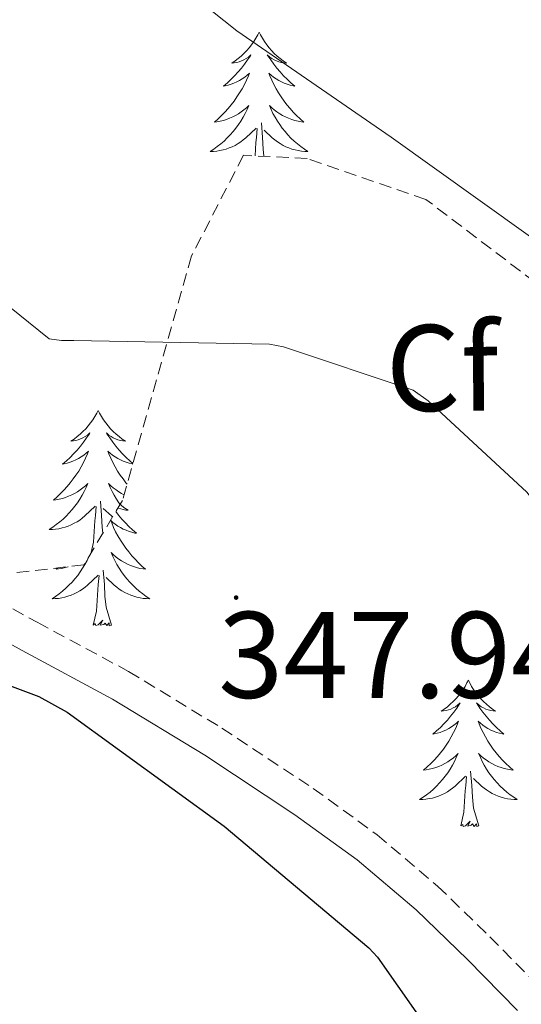
# Model space of a CAD drawing. Units: metres. Extents: x 593526 to 598021, y 4684711 to 4687742.
# Drawn here: x 597741 to 597782, y 4686266 to 4686346 of the extents above; entities that cross this region are included whole.
import ezdxf
from ezdxf.enums import TextEntityAlignment as Align

# ---------------------------------------------------------------- set-up
doc = ezdxf.new("R2010")
doc.units = ezdxf.units.M
doc.header["$MEASUREMENT"] = 0
doc.linetypes.add('TRAZOSX2', pattern=[1.5, 1, -0.5])
for name, color, linetype, lineweight in [('Carátula', 7, 'Continuous', 5), ('Level 21', 19, 'Continuous', 0), ('Level 35', 92, 'TRAZOSX2', 0), ('Level 36', 19, 'Continuous', 40), ('Level 37', 92, 'Continuous', 0), ('Level 4', 36, 'Continuous', 30), ('Level 41', 19, 'Continuous', 0), ('Level 5', 36, 'Continuous', 0), ('Level 7', 1, 'Continuous', 0)]:
    doc.layers.add(name, color=color, linetype=linetype, lineweight=lineweight)
doc.styles.add('Arial', font='ARIAL.TTF', dxfattribs={"height": 0.2})

# ---------------------------------------------------------------- blocks, each defined once
blk = doc.blocks.new('5PATER')
at = {"layer": 'Carátula', "linetype": 'Continuous', "lineweight": 5}
h = blk.add_hatch(color=250, dxfattribs=at)
edge = h.paths.add_edge_path()
edge.add_ellipse((0, 0.01), major_axis=(-1.33, -1.34), ratio=0.999422, start_angle=0, end_angle=360)

msp = doc.modelspace()

# ---------------------------------------------------------------- linework, layer by layer
at = {"layer": 'Level 21', "color": 19, "linetype": 'Continuous', "lineweight": 0}
msp.add_polyline3d([(597781.38, 4686265.65, 349.07), (597777.31, 4686269.79, 349.28), (597773.13, 4686273.84, 349.45), (597768.35, 4686277.9, 349.6), (597763.27, 4686281.58, 349.71), (597755.93, 4686286.43, 349.76), (597748.42, 4686290.99, 349.71), (597741.05, 4686294.96, 349.55), (597733.7, 4686298.99, 349.39), (597727.08, 4686303.19, 349.3), (597720.65, 4686307.69, 349.26), (597715.24, 4686311.75, 349.36), (597709.9, 4686315.89, 349.45), (597699.7, 4686324.19, 349.36), (597689.48, 4686332.46, 349.26), (597675.34, 4686341.97, 349.2), (597661.19, 4686351.47, 349.2), (597651.25, 4686359.68, 349.59), (597641.29, 4686367.86, 349.96), (597631.51, 4686375.32, 349.87), (597621.71, 4686382.77, 349.64), (597615.09, 4686387.76, 349.47), (597608.39, 4686392.69, 349.2)], dxfattribs=at)
at = {"layer": 'Level 21', "color": 19, "linetype": 'TRAZOSX2', "lineweight": 0}
msp.add_polyline3d([(597692.52, 4686333.35, 349.28), (597701.34, 4686326.21, 349.36), (597711.52, 4686317.93, 349.45), (597716.82, 4686313.82, 349.36), (597722.18, 4686309.8, 349.26), (597728.52, 4686305.36, 349.3), (597735.03, 4686301.23, 349.39), (597742.29, 4686297.25, 349.55), (597749.72, 4686293.25, 349.71), (597757.32, 4686288.63, 349.76), (597764.76, 4686283.72, 349.71), (597769.96, 4686279.95, 349.6), (597774.88, 4686275.77, 349.45), (597779.15, 4686271.64, 349.28), (597783.26, 4686267.46, 349.07), (597787.1, 4686263.42, 348.65)], dxfattribs=at)
at = {"layer": 'Level 35', "color": 92, "linetype": 'TRAZOSX2', "lineweight": 0}
msp.add_polyline3d([(597794.48, 4686250.59, 348.41), (597793.19, 4686270.06, 347.08), (597797.93, 4686286.77, 344.72), (597805.67, 4686302.38, 342.99), (597803.24, 4686308.97, 343.24), (597786.41, 4686322.22, 342.73), (597773.93, 4686331.69, 341.52), (597764.26, 4686335.02, 341.96), (597759.08, 4686335.28, 342.35), (597754.86, 4686327.09, 344.4), (597749.22, 4686307.18, 346.83), (597746.09, 4686301.93, 347.85), (597738.12, 4686301, 349.2)], dxfattribs=at)
at = {"layer": 'Level 36', "color": 92, "linetype": 'Continuous', "lineweight": 0}
for points in [[(597760.35, 4686345.3, 0.01), (597760.24, 4686345.08, 0.01), (597760.09, 4686344.81, 0.01), (597759.92, 4686344.54, 0.01), (597759.74, 4686344.28, 0.01), (597759.54, 4686344.03, 0.01), (597759.34, 4686343.8, 0.01), (597759.12, 4686343.57, 0.01), (597758.89, 4686343.35, 0.01), (597758.65, 4686343.15, 0.01), (597758.4, 4686342.96, 0.01), (597758.14, 4686342.78, 0.01), (597758.33, 4686342.81, 0.01), (597758.54, 4686342.84, 0.01), (597758.74, 4686342.9, 0.01), (597758.93, 4686342.97, 0.01), (597759.12, 4686343.05, 0.01), (597759.3, 4686343.15, 0.01), (597759.48, 4686343.26, 0.01), (597759.68, 4686343.45, 0.01), (597759.64, 4686343.39, 0.01), (597759.41, 4686343.05, 0.01), (597759.17, 4686342.71, 0.01), (597758.91, 4686342.38, 0.01), (597758.64, 4686342.07, 0.01), (597758.36, 4686341.76, 0.01), (597758.07, 4686341.47, 0.01), (597757.77, 4686341.19, 0.01), (597757.45, 4686340.91, 0.01), (597757.58, 4686340.94, 0.01), (597757.82, 4686340.99, 0.01), (597758.07, 4686341.07, 0.01), (597758.3, 4686341.16, 0.01), (597758.53, 4686341.26, 0.01), (597758.76, 4686341.38, 0.01), (597758.97, 4686341.51, 0.01), (597759.18, 4686341.65, 0.01), (597759.38, 4686341.81, 0.01), (597759.56, 4686341.98, 0.01), (597759.48, 4686341.76, 0.01), (597759.32, 4686341.4, 0.01), (597759.15, 4686341.04, 0.01), (597758.96, 4686340.7, 0.01), (597758.76, 4686340.36, 0.01), (597758.55, 4686340.03, 0.01), (597758.32, 4686339.7, 0.01), (597758.08, 4686339.39, 0.01), (597757.83, 4686339.09, 0.01), (597757.57, 4686338.8, 0.01), (597757.3, 4686338.51, 0.01), (597757.01, 4686338.25, 0.01), (597756.71, 4686337.99, 0.01), (597756.91, 4686338.01, 0.01), (597757.17, 4686338.06, 0.01), (597757.44, 4686338.12, 0.01), (597757.7, 4686338.2, 0.01), (597757.95, 4686338.29, 0.01), (597758.2, 4686338.4, 0.01), (597758.44, 4686338.53, 0.01), (597758.67, 4686338.66, 0.01), (597758.9, 4686338.81, 0.01), (597759.12, 4686338.98, 0.01), (597759.32, 4686339.15, 0.01), (597759.52, 4686339.34, 0.01), (597759.38, 4686339.01, 0.01)], [(597760.35, 4686345.3, 0.01), (597760.46, 4686345.08, 0.01), (597760.62, 4686344.81, 0.01), (597760.79, 4686344.54, 0.01), (597760.97, 4686344.28, 0.01), (597761.16, 4686344.03, 0.01), (597761.37, 4686343.8, 0.01), (597761.59, 4686343.57, 0.01), (597761.82, 4686343.35, 0.01), (597762.06, 4686343.15, 0.01), (597762.31, 4686342.96, 0.01), (597762.57, 4686342.78, 0.01), (597762.37, 4686342.81, 0.01), (597762.17, 4686342.84, 0.01), (597761.97, 4686342.9, 0.01), (597761.77, 4686342.97, 0.01), (597761.58, 4686343.05, 0.01), (597761.4, 4686343.15, 0.01), (597761.23, 4686343.26, 0.01), (597761.02, 4686343.45, 0.01), (597761.06, 4686343.39, 0.01), (597761.3, 4686343.05, 0.01), (597761.54, 4686342.71, 0.01), (597761.79, 4686342.38, 0.01), (597762.06, 4686342.07, 0.01), (597762.34, 4686341.76, 0.01), (597762.63, 4686341.47, 0.01), (597762.94, 4686341.19, 0.01), (597763.25, 4686340.91, 0.01), (597763.13, 4686340.94, 0.01), (597762.88, 4686340.99, 0.01), (597762.64, 4686341.07, 0.01), (597762.4, 4686341.16, 0.01), (597762.17, 4686341.26, 0.01), (597761.95, 4686341.38, 0.01), (597761.73, 4686341.51, 0.01), (597761.52, 4686341.65, 0.01), (597761.33, 4686341.81, 0.01), (597761.14, 4686341.98, 0.01), (597761.23, 4686341.76, 0.01), (597761.38, 4686341.4, 0.01), (597761.56, 4686341.04, 0.01), (597761.74, 4686340.7, 0.01), (597761.94, 4686340.36, 0.01), (597762.15, 4686340.03, 0.01), (597762.38, 4686339.7, 0.01), (597762.62, 4686339.39, 0.01), (597762.87, 4686339.09, 0.01), (597763.13, 4686338.8, 0.01), (597763.41, 4686338.51, 0.01), (597763.7, 4686338.25, 0.01), (597763.99, 4686337.99, 0.01), (597763.8, 4686338.01, 0.01), (597763.53, 4686338.06, 0.01), (597763.27, 4686338.12, 0.01), (597763.01, 4686338.2, 0.01), (597762.75, 4686338.29, 0.01), (597762.5, 4686338.4, 0.01), (597762.26, 4686338.53, 0.01), (597762.03, 4686338.66, 0.01), (597761.8, 4686338.81, 0.01), (597761.59, 4686338.98, 0.01), (597761.38, 4686339.15, 0.01), (597761.19, 4686339.34, 0.01), (597761.33, 4686339.01, 0.01)], [(597759.379, 4686339.007, 0.01), (597759.219, 4686338.687, 0.01), (597759.049, 4686338.377, 0.01), (597758.869, 4686338.068, 0.01), (597758.669, 4686337.778, 0.01), (597758.459, 4686337.488, 0.01), (597758.239, 4686337.208, 0.01), (597757.999, 4686336.938, 0.01), (597757.758, 4686336.688, 0.01), (597757.498, 4686336.438, 0.01), (597757.228, 4686336.208, 0.01), (597756.948, 4686335.988, 0.01), (597756.658, 4686335.778, 0.01), (597756.368, 4686335.588, 0.01), (597756.638, 4686335.588, 0.01), (597756.898, 4686335.618, 0.01), (597757.158, 4686335.658, 0.01), (597757.418, 4686335.718, 0.01), (597757.678, 4686335.788, 0.01), (597757.928, 4686335.878, 0.01), (597758.168, 4686335.978, 0.01), (597758.408, 4686336.088, 0.01), (597758.638, 4686336.228, 0.01), (597758.858, 4686336.368, 0.01), (597759.068, 4686336.528, 0.01), (597759.278, 4686336.698, 0.01), (597760.118, 4686337.497, 0.01)], [(597761.329, 4686339.007, 0.01), (597761.479, 4686338.687, 0.01), (597761.649, 4686338.377, 0.01), (597761.838, 4686338.067, 0.01), (597762.028, 4686337.777, 0.01), (597762.238, 4686337.487, 0.01), (597762.468, 4686337.207, 0.01), (597762.698, 4686336.937, 0.01), (597762.948, 4686336.687, 0.01), (597763.198, 4686336.437, 0.01), (597763.468, 4686336.207, 0.01), (597763.748, 4686335.987, 0.01), (597764.038, 4686335.777, 0.01), (597764.328, 4686335.587, 0.01), (597764.068, 4686335.587, 0.01), (597763.798, 4686335.617, 0.01), (597763.538, 4686335.657, 0.01), (597763.278, 4686335.717, 0.01), (597763.028, 4686335.787, 0.01), (597762.778, 4686335.877, 0.01), (597762.528, 4686335.977, 0.01), (597762.298, 4686336.087, 0.01), (597762.068, 4686336.227, 0.01), (597761.838, 4686336.367, 0.01), (597761.628, 4686336.527, 0.01), (597761.428, 4686336.697, 0.01), (597760.768, 4686337.317, 0.01)], [(597760.74, 4686335.2, 0.01), (597760.68, 4686335.79, 0.01), (597760.64, 4686336.74, 0.01), (597760.54, 4686337.91, 0.01)], [(597760.02, 4686335.23, 0.01), (597760.09, 4686336.31, 0.01), (597760.14, 4686336.74, 0.01), (597760.2, 4686337.47, 0.01)], [(597747.24, 4686314.51, 0.01), (597747.13, 4686314.29, 0.01), (597746.98, 4686314.02, 0.01), (597746.81, 4686313.75, 0.01), (597746.63, 4686313.5, 0.01), (597746.43, 4686313.25, 0.01), (597746.23, 4686313.01, 0.01), (597746.01, 4686312.78, 0.01), (597745.78, 4686312.57, 0.01), (597745.54, 4686312.37, 0.01), (597745.29, 4686312.17, 0.01), (597745.03, 4686312, 0.01), (597745.23, 4686312.02, 0.01), (597745.43, 4686312.06, 0.01), (597745.63, 4686312.11, 0.01), (597745.82, 4686312.18, 0.01), (597746.01, 4686312.27, 0.01), (597746.19, 4686312.37, 0.01), (597746.37, 4686312.48, 0.01), (597746.57, 4686312.67, 0.01), (597746.53, 4686312.6, 0.01), (597746.3, 4686312.26, 0.01), (597746.06, 4686311.92, 0.01), (597745.8, 4686311.6, 0.01), (597745.53, 4686311.28, 0.01), (597745.25, 4686310.97, 0.01), (597744.96, 4686310.68, 0.01), (597744.66, 4686310.4, 0.01), (597744.35, 4686310.13, 0.01), (597744.47, 4686310.15, 0.01), (597744.72, 4686310.21, 0.01), (597744.96, 4686310.28, 0.01), (597745.19, 4686310.37, 0.01), (597745.42, 4686310.47, 0.01), (597745.65, 4686310.59, 0.01), (597745.86, 4686310.72, 0.01), (597746.07, 4686310.87, 0.01), (597746.27, 4686311.02, 0.01), (597746.46, 4686311.19, 0.01), (597746.37, 4686310.97, 0.01), (597746.21, 4686310.61, 0.01), (597746.04, 4686310.26, 0.01), (597745.86, 4686309.91, 0.01), (597745.66, 4686309.57, 0.01), (597745.44, 4686309.24, 0.01), (597745.22, 4686308.92, 0.01), (597744.98, 4686308.6, 0.01), (597744.73, 4686308.3, 0.01), (597744.46, 4686308.01, 0.01), (597744.19, 4686307.73, 0.01), (597743.9, 4686307.46, 0.01), (597743.6, 4686307.2, 0.01), (597743.8, 4686307.23, 0.01), (597744.07, 4686307.27, 0.01), (597744.33, 4686307.33, 0.01), (597744.59, 4686307.41, 0.01), (597744.84, 4686307.51, 0.01), (597745.09, 4686307.62, 0.01), (597745.33, 4686307.74, 0.01), (597745.57, 4686307.88, 0.01), (597745.79, 4686308.03, 0.01), (597746.01, 4686308.19, 0.01), (597746.21, 4686308.37, 0.01), (597746.41, 4686308.55, 0.01), (597746.27, 4686308.23, 0.01)], [(597747.24, 4686314.51, 0.01), (597747.36, 4686314.29, 0.01), (597747.51, 4686314.02, 0.01), (597747.68, 4686313.75, 0.01), (597747.86, 4686313.5, 0.01), (597748.05, 4686313.25, 0.01), (597748.26, 4686313.01, 0.01), (597748.48, 4686312.78, 0.01), (597748.71, 4686312.57, 0.01), (597748.95, 4686312.37, 0.01), (597749.2, 4686312.17, 0.01), (597749.46, 4686312, 0.01), (597749.26, 4686312.02, 0.01), (597749.06, 4686312.06, 0.01), (597748.86, 4686312.11, 0.01), (597748.66, 4686312.18, 0.01), (597748.48, 4686312.27, 0.01), (597748.3, 4686312.37, 0.01), (597748.12, 4686312.48, 0.01), (597747.92, 4686312.67, 0.01), (597747.96, 4686312.6, 0.01), (597748.19, 4686312.26, 0.01), (597748.43, 4686311.92, 0.01), (597748.69, 4686311.6, 0.01), (597748.95, 4686311.28, 0.01), (597749.23, 4686310.97, 0.01), (597749.53, 4686310.68, 0.01), (597749.83, 4686310.4, 0.01), (597750.07, 4686310.19, 0.01)], [(597750.06, 4686310.14, 0.01), (597750.02, 4686310.15, 0.01), (597749.77, 4686310.21, 0.01), (597749.53, 4686310.28, 0.01), (597749.29, 4686310.37, 0.01), (597749.06, 4686310.47, 0.01), (597748.84, 4686310.59, 0.01), (597748.62, 4686310.72, 0.01), (597748.42, 4686310.87, 0.01), (597748.22, 4686311.02, 0.01), (597748.03, 4686311.19, 0.01), (597748.12, 4686310.97, 0.01), (597748.28, 4686310.61, 0.01), (597748.45, 4686310.26, 0.01), (597748.63, 4686309.91, 0.01), (597748.83, 4686309.57, 0.01), (597749.04, 4686309.24, 0.01), (597749.27, 4686308.92, 0.01), (597749.51, 4686308.6, 0.01), (597749.6, 4686308.5, 0.01)], [(597746.265, 4686308.23, 0.01), (597746.105, 4686307.91, 0.01), (597745.935, 4686307.59, 0.01), (597745.755, 4686307.29, 0.01), (597745.555, 4686306.99, 0.01), (597745.345, 4686306.7, 0.01), (597745.125, 4686306.43, 0.01), (597744.895, 4686306.16, 0.01), (597744.645, 4686305.9, 0.01), (597744.385, 4686305.65, 0.01), (597744.115, 4686305.42, 0.01), (597743.835, 4686305.201, 0.01), (597743.545, 4686304.991, 0.01), (597743.255, 4686304.801, 0.01), (597743.525, 4686304.811, 0.01), (597743.785, 4686304.831, 0.01), (597744.045, 4686304.871, 0.01), (597744.305, 4686304.93, 0.01), (597744.565, 4686305, 0.01), (597744.815, 4686305.09, 0.01), (597745.055, 4686305.19, 0.01), (597745.295, 4686305.31, 0.01), (597745.525, 4686305.44, 0.01), (597745.745, 4686305.58, 0.01), (597745.955, 4686305.74, 0.01), (597746.165, 4686305.91, 0.01), (597747.015, 4686306.71, 0.01)], [(597749.35, 4686307.64, 0.01), (597749.16, 4686307.74, 0.01), (597748.92, 4686307.88, 0.01), (597748.7, 4686308.03, 0.01), (597748.48, 4686308.19, 0.01), (597748.28, 4686308.37, 0.01), (597748.08, 4686308.55, 0.01), (597748.22, 4686308.23, 0.01), (597748.38, 4686307.91, 0.01), (597748.54, 4686307.59, 0.01), (597748.73, 4686307.29, 0.01), (597748.92, 4686306.99, 0.01), (597749.03, 4686306.85, 0.01)], [(597746.68, 4686302.93, 0.01), (597746.87, 4686303.78, 0.01), (597746.98, 4686305.52, 0.01), (597747.03, 4686305.95, 0.01), (597747.09, 4686306.68, 0.01)], [(597747.62, 4686304.51, 0.01), (597747.57, 4686305.01, 0.01), (597747.53, 4686305.95, 0.01), (597747.43, 4686307.12, 0.01)], [(597748.42, 4686305.83, 0.01), (597748.32, 4686305.91, 0.01), (597747.66, 4686306.53, 0.01)], [(597749.03, 4686306.86, 0.01), (597749.18, 4686306.74, 0.01), (597749.43, 4686306.55, 0.01), (597749.69, 4686306.37, 0.01), (597749.49, 4686306.39, 0.01), (597749.28, 4686306.43, 0.01), (597749.09, 4686306.48, 0.01), (597748.89, 4686306.55, 0.01), (597748.86, 4686306.57, 0.01)], [(597748.68, 4686306.27, 0.01), (597748.91, 4686305.97, 0.01), (597749.18, 4686305.65, 0.01), (597749.46, 4686305.35, 0.01), (597749.75, 4686305.05, 0.01), (597750.05, 4686304.77, 0.01), (597750.37, 4686304.5, 0.01), (597750.24, 4686304.52, 0.01), (597750, 4686304.58, 0.01), (597749.76, 4686304.65, 0.01), (597749.52, 4686304.74, 0.01), (597749.29, 4686304.84, 0.01), (597749.06, 4686304.96, 0.01), (597748.85, 4686305.09, 0.01), (597748.64, 4686305.24, 0.01), (597748.44, 4686305.39, 0.01), (597748.26, 4686305.57, 0.01), (597748.35, 4686305.34, 0.01), (597748.5, 4686304.98, 0.01), (597748.67, 4686304.63, 0.01), (597748.86, 4686304.28, 0.01), (597749.06, 4686303.94, 0.01), (597749.27, 4686303.61, 0.01), (597749.5, 4686303.29, 0.01), (597749.74, 4686302.98, 0.01), (597749.99, 4686302.67, 0.01), (597750.25, 4686302.38, 0.01), (597750.53, 4686302.1, 0.01), (597750.81, 4686301.83, 0.01), (597751.11, 4686301.57, 0.01), (597750.91, 4686301.6, 0.01), (597750.65, 4686301.64, 0.01), (597750.38, 4686301.71, 0.01), (597750.12, 4686301.79, 0.01)], [(597746.51, 4686302.65, 0.01), (597746.49, 4686302.6, 0.01), (597746.34, 4686302.28, 0.01), (597746.17, 4686301.97, 0.01), (597745.98, 4686301.66, 0.01), (597745.79, 4686301.36, 0.01), (597745.58, 4686301.07, 0.01), (597745.36, 4686300.8, 0.01), (597745.12, 4686300.53, 0.01), (597744.87, 4686300.27, 0.01), (597744.62, 4686300.03, 0.01), (597744.35, 4686299.79, 0.01), (597744.07, 4686299.57, 0.01), (597743.78, 4686299.36, 0.01), (597743.49, 4686299.17, 0.01), (597743.75, 4686299.18, 0.01), (597744.02, 4686299.2, 0.01), (597744.28, 4686299.25, 0.01), (597744.54, 4686299.3, 0.01), (597744.79, 4686299.37, 0.01), (597745.04, 4686299.46, 0.01), (597745.29, 4686299.56, 0.01), (597745.52, 4686299.68, 0.01), (597745.76, 4686299.81, 0.01), (597745.98, 4686299.96, 0.01), (597746.19, 4686300.11, 0.01), (597746.39, 4686300.28, 0.01), (597747.24, 4686301.08, 0.01)], [(597750.124, 4686301.79, 0.01), (597749.874, 4686301.88, 0.01), (597749.624, 4686301.99, 0.01), (597749.384, 4686302.11, 0.01), (597749.155, 4686302.25, 0.01), (597748.925, 4686302.4, 0.01), (597748.715, 4686302.56, 0.01), (597748.505, 4686302.74, 0.01), (597748.305, 4686302.93, 0.01), (597748.455, 4686302.6, 0.01), (597748.605, 4686302.28, 0.01), (597748.774, 4686301.97, 0.01), (597748.954, 4686301.66, 0.01), (597749.154, 4686301.36, 0.01), (597749.364, 4686301.07, 0.01), (597749.584, 4686300.8, 0.01), (597749.824, 4686300.53, 0.01), (597750.064, 4686300.27, 0.01), (597750.324, 4686300.03, 0.01), (597750.594, 4686299.79, 0.01), (597750.874, 4686299.57, 0.01), (597751.164, 4686299.36, 0.01), (597751.454, 4686299.17, 0.01), (597751.184, 4686299.18, 0.01), (597750.924, 4686299.2, 0.01), (597750.664, 4686299.25, 0.01), (597750.404, 4686299.3, 0.01), (597750.144, 4686299.37, 0.01), (597749.904, 4686299.46, 0.01), (597749.654, 4686299.56, 0.01), (597749.414, 4686299.68, 0.01), (597749.184, 4686299.81, 0.01), (597748.964, 4686299.96, 0.01), (597748.754, 4686300.11, 0.01), (597748.544, 4686300.28, 0.01), (597747.894, 4686300.9, 0.01)], [(597743.96, 4686301.68, 0.01), (597743.83, 4686301.57, 0.01), (597744.02, 4686301.6, 0.01), (597744.29, 4686301.64, 0.01), (597744.55, 4686301.71, 0.01), (597744.8, 4686301.78, 0.01)], [(597746.85, 4686297.03, 0.01), (597747.1, 4686298.15, 0.01), (597747.21, 4686299.89, 0.01), (597747.26, 4686300.33, 0.01), (597747.32, 4686301.05, 0.01)], [(597748.32, 4686297.03, 0.01), (597747.89, 4686298.47, 0.01), (597747.8, 4686299.38, 0.01), (597747.75, 4686300.33, 0.01), (597747.65, 4686301.49, 0.01)], [(597748.32, 4686297.03, 0.01), (597748.15, 4686296.97, 0.01), (597748.13, 4686297.21, 0.01), (597747.94, 4686296.98, 0.01), (597747.82, 4686297.19, 0.01), (597747.7, 4686297.08, 0.01), (597747.42, 4686297.02, 0.01), (597747.62, 4686297.42, 0.01), (597747.24, 4686297.04, 0.01), (597747.05, 4686296.98, 0.01), (597747.01, 4686297.15, 0.01), (597746.85, 4686297.03, 0.01)], [(597777.39, 4686292.53, 0.01), (597777.28, 4686292.31, 0.01), (597777.12, 4686292.03, 0.01), (597776.96, 4686291.77, 0.01), (597776.78, 4686291.51, 0.01), (597776.58, 4686291.26, 0.01), (597776.37, 4686291.02, 0.01), (597776.16, 4686290.8, 0.01), (597775.92, 4686290.58, 0.01), (597775.68, 4686290.38, 0.01), (597775.43, 4686290.19, 0.01), (597775.17, 4686290.01, 0.01), (597775.37, 4686290.03, 0.01), (597775.58, 4686290.07, 0.01), (597775.78, 4686290.12, 0.01), (597775.97, 4686290.19, 0.01), (597776.16, 4686290.28, 0.01), (597776.34, 4686290.38, 0.01), (597776.51, 4686290.49, 0.01), (597776.72, 4686290.68, 0.01), (597776.68, 4686290.61, 0.01), (597776.45, 4686290.27, 0.01), (597776.2, 4686289.93, 0.01), (597775.95, 4686289.61, 0.01), (597775.68, 4686289.29, 0.01), (597775.4, 4686288.99, 0.01), (597775.11, 4686288.69, 0.01), (597774.81, 4686288.41, 0.01), (597774.49, 4686288.14, 0.01), (597774.62, 4686288.16, 0.01), (597774.86, 4686288.22, 0.01), (597775.1, 4686288.29, 0.01), (597775.34, 4686288.38, 0.01), (597775.57, 4686288.48, 0.01), (597775.8, 4686288.6, 0.01), (597776.01, 4686288.73, 0.01), (597776.22, 4686288.88, 0.01), (597776.42, 4686289.03, 0.01), (597776.6, 4686289.21, 0.01), (597776.51, 4686288.98, 0.01), (597776.36, 4686288.62, 0.01), (597776.19, 4686288.27, 0.01), (597776, 4686287.92, 0.01), (597775.8, 4686287.58, 0.01), (597775.59, 4686287.25, 0.01), (597775.36, 4686286.93, 0.01), (597775.12, 4686286.62, 0.01), (597774.87, 4686286.31, 0.01), (597774.61, 4686286.02, 0.01), (597774.33, 4686285.74, 0.01), (597774.05, 4686285.47, 0.01), (597773.75, 4686285.21, 0.01), (597773.95, 4686285.24, 0.01), (597774.21, 4686285.28, 0.01), (597774.48, 4686285.35, 0.01), (597774.74, 4686285.43, 0.01), (597774.99, 4686285.52, 0.01), (597775.24, 4686285.63, 0.01), (597775.48, 4686285.75, 0.01), (597775.71, 4686285.89, 0.01), (597775.94, 4686286.04, 0.01), (597776.15, 4686286.2, 0.01), (597776.36, 4686286.38, 0.01), (597776.56, 4686286.57, 0.01), (597776.41, 4686286.24, 0.01)], [(597777.39, 4686292.53, 0.01), (597777.5, 4686292.31, 0.01), (597777.66, 4686292.03, 0.01), (597777.82, 4686291.77, 0.01), (597778.01, 4686291.51, 0.01), (597778.2, 4686291.26, 0.01), (597778.41, 4686291.02, 0.01), (597778.63, 4686290.8, 0.01), (597778.86, 4686290.58, 0.01), (597779.1, 4686290.38, 0.01), (597779.35, 4686290.19, 0.01), (597779.61, 4686290.01, 0.01), (597779.41, 4686290.03, 0.01), (597779.21, 4686290.07, 0.01), (597779.01, 4686290.12, 0.01), (597778.81, 4686290.19, 0.01), (597778.62, 4686290.28, 0.01), (597778.44, 4686290.38, 0.01), (597778.27, 4686290.49, 0.01), (597778.06, 4686290.68, 0.01), (597778.1, 4686290.61, 0.01), (597778.33, 4686290.27, 0.01), (597778.58, 4686289.93, 0.01), (597778.83, 4686289.61, 0.01), (597779.1, 4686289.29, 0.01), (597779.38, 4686288.99, 0.01), (597779.67, 4686288.69, 0.01), (597779.98, 4686288.41, 0.01), (597780.29, 4686288.14, 0.01), (597780.16, 4686288.16, 0.01), (597779.92, 4686288.22, 0.01), (597779.68, 4686288.29, 0.01), (597779.44, 4686288.38, 0.01), (597779.21, 4686288.48, 0.01), (597778.99, 4686288.6, 0.01), (597778.77, 4686288.73, 0.01), (597778.56, 4686288.88, 0.01), (597778.37, 4686289.03, 0.01), (597778.18, 4686289.21, 0.01), (597778.27, 4686288.98, 0.01), (597778.42, 4686288.62, 0.01), (597778.6, 4686288.27, 0.01), (597778.78, 4686287.92, 0.01), (597778.98, 4686287.58, 0.01), (597779.19, 4686287.25, 0.01), (597779.42, 4686286.93, 0.01), (597779.66, 4686286.62, 0.01), (597779.91, 4686286.31, 0.01), (597780.17, 4686286.02, 0.01), (597780.45, 4686285.74, 0.01), (597780.74, 4686285.47, 0.01), (597781.03, 4686285.21, 0.01), (597780.84, 4686285.24, 0.01), (597780.57, 4686285.28, 0.01), (597780.31, 4686285.35, 0.01), (597780.05, 4686285.43, 0.01), (597779.79, 4686285.52, 0.01), (597779.54, 4686285.63, 0.01), (597779.3, 4686285.75, 0.01), (597779.07, 4686285.89, 0.01), (597778.84, 4686286.04, 0.01), (597778.63, 4686286.2, 0.01), (597778.42, 4686286.38, 0.01), (597778.23, 4686286.57, 0.01), (597778.37, 4686286.24, 0.01)], [(597776.411, 4686286.238, 0.01), (597776.261, 4686285.918, 0.01), (597776.091, 4686285.608, 0.01), (597775.911, 4686285.298, 0.01), (597775.711, 4686284.998, 0.01), (597775.501, 4686284.708, 0.01), (597775.281, 4686284.438, 0.01), (597775.041, 4686284.168, 0.01), (597774.801, 4686283.909, 0.01), (597774.541, 4686283.669, 0.01), (597774.271, 4686283.429, 0.01), (597773.991, 4686283.209, 0.01), (597773.701, 4686282.999, 0.01), (597773.411, 4686282.809, 0.01), (597773.681, 4686282.819, 0.01), (597773.941, 4686282.839, 0.01), (597774.201, 4686282.889, 0.01), (597774.461, 4686282.939, 0.01), (597774.721, 4686283.009, 0.01), (597774.961, 4686283.099, 0.01), (597775.211, 4686283.199, 0.01), (597775.451, 4686283.318, 0.01), (597775.681, 4686283.448, 0.01), (597775.901, 4686283.598, 0.01), (597776.111, 4686283.748, 0.01), (597776.321, 4686283.918, 0.01), (597777.161, 4686284.718, 0.01)], [(597778.371, 4686286.238, 0.01), (597778.521, 4686285.918, 0.01), (597778.691, 4686285.608, 0.01), (597778.881, 4686285.298, 0.01), (597779.071, 4686284.998, 0.01), (597779.281, 4686284.708, 0.01), (597779.501, 4686284.438, 0.01), (597779.741, 4686284.168, 0.01), (597779.991, 4686283.908, 0.01), (597780.241, 4686283.668, 0.01), (597780.511, 4686283.428, 0.01), (597780.791, 4686283.208, 0.01), (597781.081, 4686282.998, 0.01), (597781.371, 4686282.808, 0.01), (597781.111, 4686282.818, 0.01), (597780.841, 4686282.838, 0.01), (597780.581, 4686282.888, 0.01), (597780.321, 4686282.938, 0.01), (597780.071, 4686283.008, 0.01), (597779.821, 4686283.098, 0.01), (597779.571, 4686283.198, 0.01), (597779.341, 4686283.318, 0.01), (597779.101, 4686283.448, 0.01), (597778.881, 4686283.598, 0.01), (597778.671, 4686283.748, 0.01), (597778.471, 4686283.918, 0.01), (597777.811, 4686284.538, 0.01)], [(597776.77, 4686280.67, 0.01), (597777.02, 4686281.79, 0.01), (597777.13, 4686283.53, 0.01), (597777.18, 4686283.97, 0.01), (597777.24, 4686284.69, 0.01)], [(597778.24, 4686280.67, 0.01), (597777.81, 4686282.11, 0.01), (597777.72, 4686283.02, 0.01), (597777.68, 4686283.97, 0.01), (597777.57, 4686285.13, 0.01)], [(597778.24, 4686280.67, 0.01), (597778.07, 4686280.61, 0.01), (597778.05, 4686280.85, 0.01), (597777.86, 4686280.62, 0.01), (597777.74, 4686280.83, 0.01), (597777.62, 4686280.72, 0.01), (597777.35, 4686280.66, 0.01), (597777.54, 4686281.06, 0.01), (597777.16, 4686280.68, 0.01), (597776.97, 4686280.62, 0.01), (597776.93, 4686280.79, 0.01), (597776.77, 4686280.67, 0.01)]]:
    msp.add_polyline3d(points, dxfattribs=at)
at = {"layer": 'Level 4', "color": 36, "linetype": 'Continuous', "lineweight": 30}
msp.add_polyline3d([(597633.56, 4686367.28, 350.01), (597640.85, 4686361.15, 350.01), (597651.86, 4686349.12, 350.01), (597653.46, 4686346.81, 350.01), (597663.25, 4686335.39, 350.01), (597663.98, 4686334.75, 350.01), (597685.23, 4686323.74, 350.01), (597698.96, 4686316.29, 350.01), (597701.71, 4686314.3, 350.01), (597714.9, 4686304.16, 350.01), (597717.39, 4686302.72, 350.01), (597731.69, 4686295.23, 350.01), (597742.41, 4686291.2, 350.01), (597744.72, 4686289.92, 350.01), (597757.52, 4686280.64, 350.01), (597769.29, 4686270.75, 350.01), (597770, 4686269.98, 350.01), (597778.45, 4686257.89, 350.01)], dxfattribs=at)
at = {"layer": 'Level 5', "color": 36, "linetype": 'Continuous', "lineweight": 0}
for points in [[(597745.841, 4686355.548, 340.01), (597758.54, 4686345.407, 340.01), (597771.118, 4686336.766, 340.01), (597800.654, 4686315.615, 340.01)], [(597726.1, 4686334.14, 345.01), (597743.25, 4686320.32, 345.01), (597744.27, 4686320.19, 345.01), (597745.26, 4686320.19, 345.01), (597761.2, 4686319.9, 345.01), (597762.35, 4686319.68, 345.01), (597772.91, 4686316.16, 345.01), (597774.13, 4686315.29, 345.01), (597782.16, 4686307.84, 345.01), (597782.7, 4686307.13, 345.01), (597784.27, 4686304.48, 345.01), (597784.75, 4686303.13, 345.01), (597786.89, 4686293.47, 345.01), (597797.74, 4686266.05, 345.01), (597801.97, 4686260.7, 345.01), (597803.44, 4686259.81, 345.01), (597808.01, 4686257.89, 345.01), (597809.04, 4686257.63, 345.01), (597824.46, 4686254.85, 345.01), (597830.51, 4686252.92, 345.01), (597831.79, 4686252.32, 345.01), (597847.85, 4686239.05, 345.01)]]:
    msp.add_polyline3d(points, dxfattribs=at)

# ---------------------------------------------------------------- block references
at = {"layer": 'Level 7', "color": 19, "linetype": 'Continuous', "lineweight": 0, "xscale": 0.1000000096268485, "yscale": 0.1000000096268485, "rotation": 0.6333874563023099}
msp.add_blockref('5PATER', (597758.48, 4686299.26, 347.95), dxfattribs=at)

# ---------------------------------------------------------------- texts
at = {"layer": 'Level 37', "color": 92, "linetype": 'Continuous', "lineweight": 0, "style": 'Arial'}
msp.add_text('Cf', height=7, rotation=0.47509, dxfattribs=at).set_placement((597775.256, 4686317.967, 344.48), align=Align.MIDDLE_CENTER)
at = {"layer": 'Level 41', "color": 19, "linetype": 'Continuous', "lineweight": 0, "style": 'Arial'}
msp.add_text('347.94', height=7, dxfattribs=at).set_placement((597757.02, 4686288.91, 347.95), align=Align.BOTTOM_LEFT)

doc.saveas('drawing.dxf')
